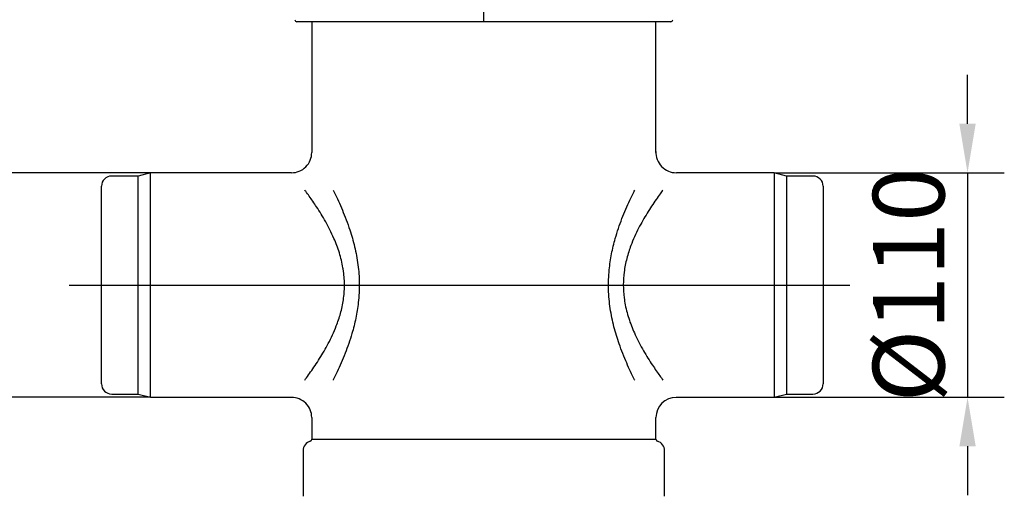
# Model space of a CAD drawing. Units: millimetres. Extents: x 117792 to 122707, y -3568 to 1918.
# Drawn here: x 121126 to 121608, y -1255 to -1021 of the extents above; entities that cross this region are included whole.
import ezdxf

# ---------------------------------------------------------------- set-up
doc = ezdxf.new("R2010")
doc.units = ezdxf.units.MM
doc.header["$LTSCALE"] = 2.5
doc.layers.get('Defpoints').update_dxf_attribs({"color": 10})
doc.layers.add('BEMASS', color=10, linetype='Continuous')
doc.styles.get("Standard").update_dxf_attribs({"font": 'arial.ttf'})
doc.dimstyles.get("Standard").update_dxf_attribs({"dimscale": 10, "dimtxt": 3.5, "dimasz": 2.4, "dimexe": 1.8, "dimexo": 0, "dimgap": 1, "dimtad": 1, "dimdec": 0, "dimrnd": 0.01, "dimzin": 0, "dimdsep": 46, "dimtxsty": 'Standard', "dimcen": 3, "dimclrd": 256, "dimclre": 256, "dimclrt": 256, "dimadec": 0, "dimazin": 0, "dimtfac": 1, "dimtdec": 0, "dimtix": 1, "dimtmove": 0, "dimatfit": 0, "dimfxl": 1, "dimtolj": 1, "dimtzin": 0, "dimarcsym": 0})

# ---------------------------------------------------------------- blocks, each defined once
blk = doc.blocks.new('*D107')
at = {"layer": 'BEMASS', "color": 0, "lineweight": -2, "transparency": 16777216}
for p, q in [((121590.06, -1072.26), (121590.06, -1048.26)), ((121495.38, -1096.26), (121608.06, -1096.26)), ((121590.06, -1096.26), (121590.06, -1206.26)), ((121495.38, -1206.26), (121608.06, -1206.26)), ((121590.06, -1230.26), (121590.06, -1254.26))]:
    blk.add_line(p, q, dxfattribs=at)
at = {"layer": 'BEMASS', "color": 0, "transparency": 16777216}
for points in [[(121586.06, -1072.26), (121594.06, -1072.26), (121590.06, -1096.26)], [(121586.06, -1230.26), (121594.06, -1230.26), (121590.06, -1206.26)]]:
    blk.add_solid(points, dxfattribs=at)
at = {"layer": 'Defpoints', "color": 0, "transparency": 16777216}
for p in [(121495.38, -1096.26), (121495.38, -1206.26), (121590.06, -1206.26)]:
    blk.add_point(p, dxfattribs=at)
at = {"layer": 'BEMASS', "color": 0, "transparency": 16777216, "insert": (121561.21, -1151.26), "char_height": 35, "attachment_point": 5, "rotation": 90}
blk.add_mtext('\\A1;%%c110', dxfattribs=at)
blk = doc.blocks.new('*D108')
at = {"layer": 'BEMASS', "color": 0, "lineweight": -2, "transparency": 16777216}
for p, q in [((121097.16, -1072.26), (121097.16, -1048.26)), ((121190.08, -1096.26), (121079.16, -1096.26)), ((121097.16, -1096.26), (121097.16, -1206.26)), ((121190.08, -1206.26), (121079.16, -1206.26)), ((121097.16, -1230.26), (121097.16, -1254.26))]:
    blk.add_line(p, q, dxfattribs=at)
at = {"layer": 'BEMASS', "color": 0, "transparency": 16777216}
for points in [[(121093.16, -1072.26), (121101.16, -1072.26), (121097.16, -1096.26)], [(121093.16, -1230.26), (121101.16, -1230.26), (121097.16, -1206.26)]]:
    blk.add_solid(points, dxfattribs=at)
at = {"layer": 'Defpoints', "color": 0, "transparency": 16777216}
for p in [(121190.08, -1096.26), (121097.16, -1206.26), (121190.08, -1206.26)]:
    blk.add_point(p, dxfattribs=at)
at = {"layer": 'BEMASS', "color": 0, "transparency": 16777216, "insert": (121068.31, -1151.26), "char_height": 35, "attachment_point": 5, "rotation": 90}
blk.add_mtext('\\A1;%%c110', dxfattribs=at)
blk = doc.blocks.new('*D122')
at = {"layer": 'BEMASS', "color": 0, "lineweight": -2, "transparency": 16777216}
for p, q in [((121253.28, -783.76), (121022.29, -783.76)), ((121040.29, -807.76), (121040.29, -1182.26)), ((121083.16, -1206.26), (121022.29, -1206.26))]:
    blk.add_line(p, q, dxfattribs=at)
at = {"layer": 'BEMASS', "color": 0, "transparency": 16777216}
for points in [[(121036.29, -807.76), (121044.29, -807.76), (121040.29, -783.76)], [(121036.29, -1182.26), (121044.29, -1182.26), (121040.29, -1206.26)]]:
    blk.add_solid(points, dxfattribs=at)
at = {"layer": 'Defpoints', "color": 0, "transparency": 16777216}
for p in [(121253.28, -783.76), (121040.29, -1206.26), (121083.16, -1206.26)]:
    blk.add_point(p, dxfattribs=at)
at = {"layer": 'BEMASS', "color": 0, "transparency": 16777216, "insert": (121012.41, -995.01), "char_height": 35, "attachment_point": 5, "rotation": 90}
blk.add_mtext('\\A1;423', dxfattribs=at)

msp = doc.modelspace()

# ---------------------------------------------------------------- linework, layer by layer
at = {"layer": 'BEMASS', "color": 0}
for p, q in [((121353.28, -1022.48), (121353.28, -906.93)), ((121444.78, -1022.26), (121261.78, -1022.26)), ((121269.03, -1022.26), (121269.03, -1086.26)), ((121437.53, -1086.26), (121437.53, -1022.26)), ((121184.08, -1097.87), (121171.08, -1097.87)), ((121190.08, -1096.26), (121184.08, -1097.87)), ((121184.08, -1204.65), (121184.08, -1097.87)), ((121259.03, -1096.26), (121190.08, -1096.26)), ((121190.08, -1206.26), (121190.08, -1096.26)), ((121495.38, -1096.26), (121447.53, -1096.26)), ((121501.38, -1097.87), (121495.38, -1096.26)), ((121495.38, -1096.26), (121495.38, -1206.26)), ((121514.38, -1097.87), (121501.38, -1097.87)), ((121501.38, -1097.87), (121501.38, -1204.65)), ((121166.08, -1199.65), (121166.08, -1102.87)), ((121519.38, -1102.87), (121519.38, -1199.65)), ((121150.31, -1151.26), (121532.45, -1151.26)), ((121171.08, -1204.65), (121184.08, -1204.65)), ((121184.08, -1204.65), (121190.08, -1206.26)), ((121495.38, -1206.26), (121501.38, -1204.65)), ((121501.38, -1204.65), (121514.38, -1204.65)), ((121190.08, -1206.26), (121259.05, -1206.26)), ((121447.46, -1206.26), (121495.38, -1206.26)), ((121269.03, -1216.22), (121269.03, -1226.76)), ((121437.53, -1226.76), (121437.53, -1216.16)), ((121269.03, -1226.76), (121437.53, -1226.76)), ((121264.78, -1232.5), (121264.78, -1254.76)), ((121441.78, -1254.76), (121441.78, -1232.5))]:
    msp.add_line(p, q, dxfattribs=at)
for centre, radius, start, end in [((121261.78, -1021.26), 1, 180, 270), ((121444.78, -1021.26), 1, 270, 0), ((121259.09, -1086.31), 9.93, 269.6413, 0.2882), ((121447.49, -1086.29), 9.96, 177.259, 270.213), ((121171.08, -1102.87), 5, 90, 180), ((121514.38, -1102.87), 5, 0, 90), ((121171.08, -1199.65), 5, 180, 270), ((121514.38, -1199.65), 5, 270, 0), ((121259.13, -1216.17), 9.89, 359.7243, 90.4559), ((121447.46, -1216.21), 9.93, 89.9812, 179.7389), ((121269.78, -1232.5), 5, 106.9578, 180), ((121268.03, -1226.76), 1, 286.9578, 0), ((121438.53, -1226.76), 1, 180, 253.0422), ((121436.78, -1232.5), 5, 0, 73.0422)]:
    msp.add_arc(centre, radius, start, end, dxfattribs=at)
for points, knots in [([(121265.63, -1197.8), (121265.9, -1197.43), (121266.82, -1196.18), (121268.49, -1193.86), (121270.65, -1190.7), (121272.86, -1187.3), (121275.04, -1183.69), (121277.16, -1179.86), (121279.2, -1175.75), (121281.27, -1170.89), (121283.21, -1165.17), (121284.65, -1158.55), (121285.11, -1152.78), (121284.98, -1148.13), (121284.68, -1145.19), (121284.22, -1142.17), (121283.58, -1139.1), (121282.21, -1134.19), (121280.3, -1129.18), (121277.95, -1124.2), (121275.84, -1120.22), (121273.63, -1116.46), (121270.9, -1112.15), (121268.34, -1108.43), (121266.48, -1105.87), (121265.78, -1104.92), (121265.63, -1104.72)], [0.1751688, 0.1751688, 0.1751688, 0.1751688, 0.1875269, 0.2156442, 0.2443562, 0.2732525, 0.3007459, 0.3283962, 0.3565773, 0.3849729, 0.4223009, 0.460488, 0.4980412, 0.51743, 0.5369992, 0.546885, 0.5681149, 0.5895266, 0.6334361, 0.6613035, 0.6893681, 0.7179871, 0.746781, 0.7944173, 0.8186532, 0.8255085, 0.8255085, 0.8255085, 0.8255085]), ([(121279.44, -1104.72), (121279.65, -1105.14), (121280.52, -1106.88), (121282.06, -1110.08), (121284.02, -1114.5), (121285.93, -1119.23), (121288.04, -1125.15), (121289.74, -1131.06), (121290.97, -1136.83), (121291.67, -1141.29), (121292.13, -1145.83), (121292.32, -1150.43), (121292.23, -1155.11), (121291.76, -1160.84), (121290.68, -1167.56), (121288.97, -1174.26), (121287.14, -1179.97), (121285.35, -1184.77), (121283.43, -1189.39), (121281.46, -1193.71), (121280.12, -1196.45), (121279.46, -1197.75), (121279.44, -1197.8)], [0.236263, 0.236263, 0.236263, 0.236263, 0.2454544, 0.2734977, 0.3017104, 0.3304499, 0.3593767, 0.4042098, 0.4270553, 0.4500419, 0.4727841, 0.4956911, 0.5191308, 0.5427563, 0.5821541, 0.6222924, 0.6501012, 0.6780952, 0.7066296, 0.7353404, 0.7627094, 0.7636774, 0.7636774, 0.7636774, 0.7636774]), ([(121427.13, -1197.8), (121427.1, -1197.75), (121426.43, -1196.42), (121425.11, -1193.72), (121423.17, -1189.45), (121421.26, -1184.89), (121419.09, -1179.06), (121417.27, -1173.16), (121415.91, -1167.3), (121415.11, -1162.76), (121414.55, -1158.13), (121414.27, -1153.4), (121414.29, -1148.6), (121414.68, -1142.75), (121415.69, -1135.93), (121417.33, -1129.18), (121419.12, -1123.45), (121420.86, -1118.66), (121422.74, -1114.04), (121424.69, -1109.7), (121426.16, -1106.65), (121426.96, -1105.05), (121427.13, -1104.72)], [0.2363159, 0.2363159, 0.2363159, 0.2363159, 0.2374502, 0.2650125, 0.2927383, 0.3209636, 0.3493631, 0.3952892, 0.4186938, 0.4422441, 0.4655956, 0.4891221, 0.5132221, 0.5375256, 0.5771014, 0.6174457, 0.6449717, 0.6726808, 0.7009213, 0.7293333, 0.7564862, 0.7637059, 0.7637059, 0.7637059, 0.7637059]), ([(121440.94, -1104.72), (121440.51, -1105.3), (121439.42, -1106.78), (121437.58, -1109.37), (121435.42, -1112.55), (121433.23, -1115.98), (121431.08, -1119.6), (121429.01, -1123.43), (121427.02, -1127.53), (121425, -1132.4), (121423.13, -1138.17), (121421.84, -1144.64), (121421.4, -1151.17), (121421.74, -1156.57), (121422.48, -1161.11), (121423.34, -1164.79), (121424.86, -1169.77), (121426.89, -1174.77), (121429.31, -1179.67), (121431.43, -1183.51), (121433.61, -1187.14), (121436.34, -1191.37), (121438.82, -1194.92), (121440.45, -1197.14), (121440.94, -1197.8)], [0.1747077, 0.1747077, 0.1747077, 0.1747077, 0.1940276, 0.2219056, 0.2503468, 0.278964, 0.3061463, 0.3334818, 0.3613409, 0.3894141, 0.4268616, 0.4652119, 0.4993195, 0.5344394, 0.5541025, 0.5759599, 0.598003, 0.64319, 0.6707057, 0.698401, 0.72661, 0.7549858, 0.8038049, 0.8255963, 0.8255963, 0.8255963, 0.8255963])]:
    msp.add_open_spline(points, degree=3, knots=knots, dxfattribs=at)

# ---------------------------------------------------------------- dimensions: what is measured, and where the dimension line sits
dim = msp.add_linear_dim(base=(121040.28837, -1206.25781), p1=(121253.28311, -783.75783), p2=(121083.16096, -1206.25781), angle=90, dimstyle='Standard', override={"dimclrd": 0, "dimclre": 0, "dimclrt": 0}, dxfattribs=at)
dim.commit()
dim.dimension.update_dxf_attribs({"geometry": '*D122', "text_midpoint": (121012.40638, -995.00782)})
for base, p1, p2, picture, middle in [((121097.16, -1206.26), (121190.08, -1096.26), (121190.08, -1206.26), '*D108', (121068.31, -1151.26)), ((121590.06, -1206.26), (121495.38, -1096.26), (121495.38, -1206.26), '*D107', (121561.21, -1151.26))]:
    dim = msp.add_linear_dim(base=base, p1=p1, p2=p2, angle=90, text='%%c110', dimstyle='Standard', override={"dimclrd": 0, "dimclre": 0, "dimclrt": 0}, dxfattribs=at)
    dim.commit()
    dim.dimension.update_dxf_attribs({"geometry": picture, "text_midpoint": middle})

doc.saveas('drawing.dxf')
